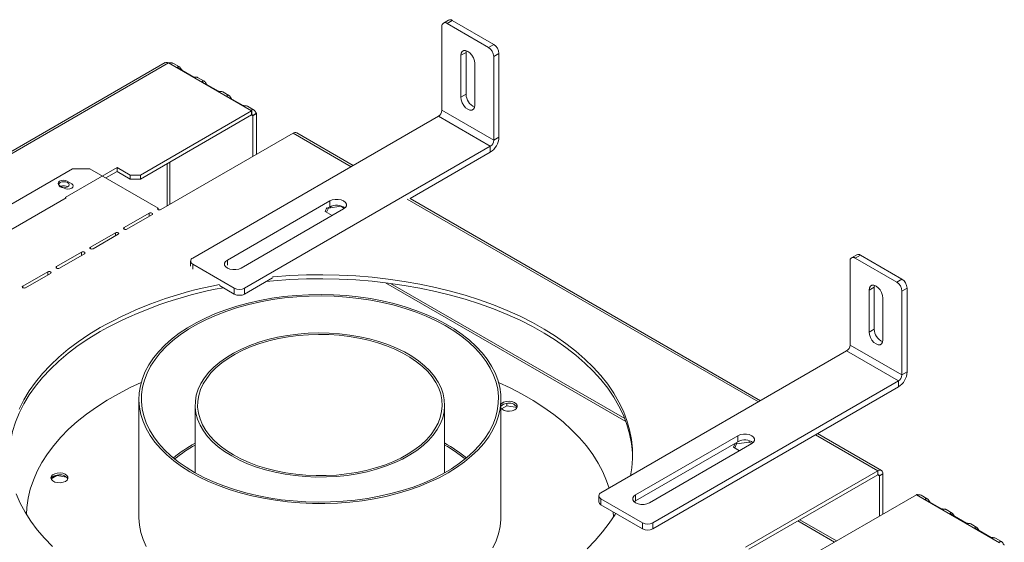
# Model space of a CAD drawing. Units: millimetres. Extents: x 5 to 256, y 2 to 198.
# Drawn here: x 229 to 256, y 76 to 90 of the extents above; entities that cross this region are included whole.
import ezdxf

# ---------------------------------------------------------------- set-up
doc = ezdxf.new("R2010")
doc.units = ezdxf.units.MM

msp = doc.modelspace()

# ---------------------------------------------------------------- linework, layer by layer
at = {"color": 7, "linetype": 'Continuous', "lineweight": 15}
for p, q in [((240.547, 87.43), (240.547, 89.717)), ((240.73, 89.89), (240.589, 89.808)), ((240.83, 89.88), (240.689, 89.798)), ((240.689, 89.798), (241.82, 89.145)), ((240.83, 89.88), (241.962, 89.227)), ((241.82, 89.145), (241.962, 89.227)), ((241.066, 88.928), (241.207, 89.009)), ((241.066, 87.784), (241.066, 88.928)), ((241.207, 89.009), (241.212, 89.055)), ((241.207, 87.866), (241.207, 89.009)), ((242.103, 88.982), (241.962, 88.9)), ((241.962, 86.614), (241.962, 88.9)), ((242.103, 86.696), (242.103, 88.982)), ((233.006, 88.73), (215.804, 78.799)), ((233.099, 88.72), (215.898, 78.79)), ((233.099, 88.72), (235.362, 87.414)), ((233.395, 88.612), (233.23, 88.708)), ((233.351, 88.588), (233.785, 88.337)), ((241.443, 88.71), (241.443, 87.567)), ((234.07, 88.223), (233.904, 88.319)), ((234.025, 88.198), (234.459, 87.948)), ((234.744, 87.834), (234.578, 87.93)), ((234.699, 87.809), (235.133, 87.559)), ((241.066, 87.784), (241.207, 87.866)), ((235.418, 87.445), (235.252, 87.54)), ((235.362, 87.414), (232.335, 85.667)), ((232.335, 85.558), (235.362, 87.305)), ((233.759, 83.403), (240.453, 87.267)), ((235.362, 87.305), (235.362, 87.414)), ((235.373, 87.42), (235.365, 87.307)), ((235.493, 87.351), (235.399, 87.287)), ((235.494, 87.338), (235.4, 87.283)), ((235.4, 87.283), (235.4, 86.173)), ((235.494, 86.228), (235.494, 87.338)), ((240.453, 87.267), (241.867, 86.451)), ((240.547, 87.43), (241.962, 86.614)), ((236.493, 86.805), (232.887, 84.723)), ((238.131, 85.927), (236.593, 86.814)), ((241.962, 86.614), (242.103, 86.696)), ((235.173, 82.586), (241.867, 86.451)), ((241.867, 86.287), (241.867, 86.451)), ((239.683, 85.026), (241.867, 86.287)), ((231.694, 85.874), (230.28, 85.057)), ((232.053, 85.667), (231.694, 85.874)), ((231.694, 85.765), (231.694, 85.874)), ((227.777, 84.276), (230.483, 85.838)), ((230.954, 85.838), (230.483, 85.838)), ((230.954, 85.838), (232.812, 84.766)), ((231.694, 85.765), (231.388, 85.588)), ((232.053, 85.558), (231.694, 85.765)), ((232.053, 85.667), (232.335, 85.667)), ((232.053, 85.558), (232.053, 85.667)), ((232.335, 85.667), (232.335, 85.558)), ((230.252, 85.308), (230.129, 85.379)), ((230.459, 85.428), (230.337, 85.498)), ((232.335, 85.558), (232.053, 85.558)), ((221.724, 80.091), (230.304, 85.044)), ((230.304, 85.044), (230.28, 85.057)), ((234.702, 83.348), (237.493, 84.959)), ((237.795, 84.815), (237.457, 84.762)), ((237.493, 84.959), (237.493, 84.796)), ((237.795, 84.815), (237.795, 84.826)), ((237.894, 84.758), (237.795, 84.815)), ((249.233, 79.518), (239.687, 85.029)), ((232.571, 84.627), (231.89, 84.234)), ((231.966, 84.191), (232.647, 84.584)), ((232.812, 84.723), (232.812, 84.766)), ((237.87, 84.742), (235.079, 83.131)), ((237.366, 84.676), (237.414, 84.778)), ((237.561, 84.563), (237.366, 84.676)), ((237.457, 84.762), (237.406, 84.653)), ((237.414, 84.751), (237.493, 84.796)), ((237.457, 84.762), (237.457, 84.776)), ((231.65, 84.096), (230.969, 83.702)), ((231.044, 83.659), (231.725, 84.052)), ((230.729, 83.564), (230.048, 83.171)), ((230.123, 83.127), (230.804, 83.52)), ((251.855, 83.495), (251.714, 83.413)), ((251.955, 83.485), (251.814, 83.403)), ((251.955, 83.485), (253.087, 82.832)), ((233.701, 83.321), (233.701, 83.185)), ((233.759, 83.24), (234.89, 82.586)), ((251.672, 81.035), (251.672, 83.322)), ((251.814, 83.403), (252.945, 82.75)), ((229.807, 83.032), (229.126, 82.639)), ((229.202, 82.595), (229.883, 82.988)), ((234.488, 82.656), (234.89, 82.423)), ((235.173, 82.423), (235.935, 82.863)), ((245.532, 79.032), (239.151, 82.715)), ((252.332, 82.614), (252.337, 82.66)), ((252.945, 82.75), (253.087, 82.832)), ((234.89, 82.423), (234.89, 82.586)), ((235.173, 82.586), (235.173, 82.423)), ((252.191, 82.532), (252.332, 82.614)), ((252.191, 81.389), (252.191, 82.532)), ((252.332, 81.471), (252.332, 82.614)), ((253.228, 82.587), (253.087, 82.505)), ((253.087, 80.219), (253.087, 82.505)), ((253.228, 80.301), (253.228, 82.587)), ((252.568, 82.315), (252.568, 81.171)), ((252.191, 81.389), (252.332, 81.471)), ((244.884, 77.008), (251.578, 80.872)), ((251.578, 80.872), (252.992, 80.056)), ((251.672, 81.035), (253.087, 80.219)), ((253.087, 80.219), (253.228, 80.301)), ((246.298, 76.191), (252.992, 80.056)), ((252.992, 79.892), (252.992, 80.056)), ((246.298, 76.028), (252.992, 79.892)), ((232.291, 79.563), (232.291, 76.351)), ((242.157, 76.351), (242.157, 79.563)), ((242.319, 79.377), (242.319, 79.445)), ((233.824, 79.4), (233.824, 77.553)), ((240.624, 77.553), (240.624, 79.4)), ((242.319, 79.377), (242.175, 79.294)), ((242.596, 79.334), (242.319, 79.377)), ((245.827, 76.953), (248.618, 78.564)), ((245.827, 76.79), (248.618, 78.401)), ((248.582, 78.34), (248.921, 78.392)), ((248.582, 78.34), (248.582, 78.38)), ((248.618, 78.564), (248.618, 78.401)), ((248.921, 78.392), (248.921, 78.431)), ((248.921, 78.392), (248.997, 78.348)), ((252.527, 77.616), (250.788, 78.62)), ((248.995, 78.347), (246.204, 76.736)), ((248.539, 78.355), (248.492, 78.253)), ((248.492, 78.253), (248.663, 78.155)), ((248.531, 78.23), (248.582, 78.34)), ((252.427, 77.606), (248.82, 75.524)), ((252.427, 77.497), (252.427, 77.606)), ((230.05, 77.479), (229.899, 77.392)), ((230.05, 77.479), (230.05, 77.489)), ((230.319, 77.438), (230.05, 77.479)), ((252.427, 77.497), (248.915, 75.47)), ((252.568, 77.525), (252.474, 77.47)), ((252.474, 76.371), (252.474, 77.47)), ((252.568, 76.425), (252.568, 77.525)), ((244.826, 76.926), (244.826, 76.763)), ((244.884, 76.844), (246.016, 76.191)), ((244.884, 76.844), (244.884, 76.681)), ((245.79, 76.763), (245.827, 76.79)), ((245.827, 76.953), (245.827, 76.79)), ((253.483, 76.953), (250.456, 75.206)), ((255.745, 75.647), (253.483, 76.953)), ((253.779, 76.845), (253.614, 76.941)), ((253.735, 76.82), (254.168, 76.57)), ((244.884, 76.681), (246.016, 76.028)), ((245.221, 76.487), (245.224, 76.351)), ((254.453, 76.456), (254.288, 76.552)), ((245.224, 76.346), (245.224, 76.351)), ((251.307, 75.697), (250.308, 76.274)), ((254.409, 76.431), (254.842, 76.181)), ((246.016, 76.028), (246.016, 76.191)), ((246.298, 76.191), (246.298, 76.028)), ((255.127, 76.067), (254.962, 76.162)), ((255.083, 76.042), (255.517, 75.792)), ((255.801, 75.678), (255.636, 75.773))]:
    msp.add_line(p, q, dxfattribs=at)
at = {"color": 8, "linetype": 'Continuous', "lineweight": 15}
for p, q in [((235.362, 87.305), (235.4, 87.283)), ((236.493, 86.805), (238.072, 85.893)), ((233.061, 85.977), (233.061, 84.823)), ((233.137, 84.867), (233.137, 86.021)), ((239.605, 85.008), (249.174, 79.484)), ((232.571, 84.54), (232.571, 84.627)), ((231.65, 84.008), (231.65, 84.096)), ((231.89, 84.191), (231.89, 84.234)), ((230.729, 83.477), (230.729, 83.564)), ((230.969, 83.659), (230.969, 83.702)), ((233.759, 83.24), (233.759, 83.103)), ((234.702, 83.348), (234.702, 83.212)), ((229.807, 82.945), (229.807, 83.032)), ((230.048, 83.127), (230.048, 83.171)), ((245.563, 78.951), (239.011, 82.733)), ((229.126, 82.595), (229.126, 82.639)), ((250.73, 78.586), (252.427, 77.606)), ((252.427, 77.497), (252.474, 77.47)), ((251.253, 75.666), (250.253, 76.243))]:
    msp.add_line(p, q, dxfattribs=at)
at = {"color": 7, "linetype": 'Continuous', "lineweight": 15, "flags": 128}
for points in [[(241.066, 88.928), (241.075, 88.989), (241.102, 89.035), (241.144, 89.059), (241.196, 89.059), (241.254, 89.036), (241.313, 88.992), (241.365, 88.931), (241.407, 88.859), (241.434, 88.782), (241.443, 88.71)], [(241.443, 87.567), (241.434, 87.505), (241.407, 87.459), (241.365, 87.435), (241.313, 87.435), (241.254, 87.458), (241.196, 87.502), (241.144, 87.563), (241.102, 87.636), (241.075, 87.712), (241.066, 87.784)], [(230.337, 85.498), (230.289, 85.517), (230.233, 85.523), (230.177, 85.517), (230.129, 85.498), (230.098, 85.471), (230.086, 85.438), (230.098, 85.406), (230.129, 85.379)], [(230.346, 85.346), (230.377, 85.372), (230.387, 85.403), (230.377, 85.434), (230.346, 85.46), (230.301, 85.478), (230.247, 85.484), (230.194, 85.478), (230.148, 85.46), (230.118, 85.434), (230.107, 85.403), (230.118, 85.372), (230.148, 85.346), (230.194, 85.328), (230.247, 85.322), (230.301, 85.328), (230.346, 85.346)], [(230.252, 85.308), (230.299, 85.289), (230.356, 85.283), (230.412, 85.289), (230.459, 85.308), (230.491, 85.335), (230.502, 85.368), (230.491, 85.4), (230.459, 85.428)], [(237.493, 84.959), (237.56, 84.988), (237.639, 85.003), (237.723, 85.003), (237.802, 84.988), (237.87, 84.959), (237.919, 84.92), (237.945, 84.875), (237.945, 84.827), (237.919, 84.781), (237.87, 84.742)], [(232.647, 84.584), (232.658, 84.594), (232.662, 84.606), (232.658, 84.617), (232.647, 84.627), (232.629, 84.634), (232.609, 84.636), (232.588, 84.634), (232.571, 84.627)], [(232.812, 84.766), (232.8, 84.756), (232.796, 84.744), (232.8, 84.733), (232.812, 84.723), (232.829, 84.716), (232.849, 84.714), (232.87, 84.716), (232.887, 84.723)], [(231.725, 84.052), (231.737, 84.062), (231.741, 84.074), (231.737, 84.086), (231.725, 84.096), (231.708, 84.102), (231.688, 84.105), (231.667, 84.102), (231.65, 84.096)], [(231.89, 84.234), (231.879, 84.224), (231.875, 84.213), (231.879, 84.201), (231.89, 84.191), (231.908, 84.184), (231.928, 84.182), (231.948, 84.184), (231.966, 84.191)], [(230.804, 83.52), (230.815, 83.53), (230.82, 83.542), (230.815, 83.554), (230.804, 83.564), (230.787, 83.57), (230.766, 83.573), (230.746, 83.57), (230.729, 83.564)], [(230.969, 83.702), (230.957, 83.692), (230.953, 83.681), (230.957, 83.669), (230.969, 83.659), (230.986, 83.652), (231.007, 83.65), (231.027, 83.652), (231.044, 83.659)], [(235.079, 83.131), (235.012, 83.102), (234.932, 83.088), (234.849, 83.088), (234.769, 83.102), (234.702, 83.131), (234.653, 83.17), (234.627, 83.215), (234.627, 83.264), (234.653, 83.309), (234.702, 83.348)], [(229.883, 82.988), (229.894, 82.998), (229.898, 83.01), (229.894, 83.022), (229.883, 83.032), (229.865, 83.038), (229.845, 83.041), (229.824, 83.038), (229.807, 83.032)], [(230.048, 83.171), (230.036, 83.161), (230.032, 83.149), (230.036, 83.137), (230.048, 83.127), (230.065, 83.12), (230.085, 83.118), (230.106, 83.12), (230.123, 83.127)], [(245.69, 77.473), (245.725, 77.686), (245.746, 77.945), (245.743, 78.204), (245.716, 78.462), (245.666, 78.72), (245.592, 78.975), (245.495, 79.228), (245.375, 79.478), (245.233, 79.723), (245.068, 79.964), (244.881, 80.2), (244.673, 80.429), (244.445, 80.652), (244.196, 80.868), (243.928, 81.076), (243.641, 81.275), (243.337, 81.465), (243.015, 81.646), (242.678, 81.817), (242.325, 81.977), (241.958, 82.126), (241.578, 82.264), (241.186, 82.39), (240.783, 82.504), (240.37, 82.606), (239.949, 82.694), (239.52, 82.77), (239.084, 82.833), (238.644, 82.882), (238.199, 82.918), (237.752, 82.94), (237.304, 82.949), (236.855, 82.943), (236.407, 82.925), (235.962, 82.892), (235.935, 82.89)], [(235.765, 82.765), (235.962, 82.783), (236.407, 82.816), (236.855, 82.835), (237.304, 82.84), (237.752, 82.831), (238.199, 82.809), (238.644, 82.773), (239.084, 82.724), (239.52, 82.661), (239.949, 82.585), (240.37, 82.497), (240.783, 82.395), (241.186, 82.281), (241.578, 82.155), (241.958, 82.017), (242.325, 81.868), (242.678, 81.708), (243.015, 81.537), (243.337, 81.356), (243.641, 81.166), (243.928, 80.967), (244.196, 80.759), (244.445, 80.544), (244.673, 80.321), (244.881, 80.091), (245.068, 79.855), (245.233, 79.615), (245.375, 79.369), (245.495, 79.119), (245.592, 78.866), (245.666, 78.611), (245.716, 78.353), (245.743, 78.095), (245.747, 77.987)], [(252.191, 82.532), (252.2, 82.594), (252.227, 82.64), (252.269, 82.664), (252.321, 82.664), (252.38, 82.641), (252.438, 82.597), (252.49, 82.536), (252.532, 82.463), (252.559, 82.387), (252.568, 82.315)], [(229.126, 82.639), (229.115, 82.629), (229.111, 82.617), (229.115, 82.605), (229.126, 82.595), (229.144, 82.589), (229.164, 82.586), (229.184, 82.589), (229.202, 82.595)], [(235.911, 82.308), (235.586, 82.25), (235.269, 82.178), (234.961, 82.094), (234.664, 81.998), (234.379, 81.89), (234.108, 81.771), (233.852, 81.642), (233.611, 81.503), (233.388, 81.354), (233.183, 81.197), (232.997, 81.032), (232.832, 80.86), (232.687, 80.682), (232.565, 80.499), (232.464, 80.311), (232.386, 80.12), (232.331, 79.926), (232.299, 79.73), (232.291, 79.533), (232.306, 79.337), (232.345, 79.142), (232.407, 78.948), (232.492, 78.758), (232.599, 78.572), (232.729, 78.39), (232.88, 78.213), (233.052, 78.044), (233.243, 77.881), (233.454, 77.727), (233.682, 77.581), (233.927, 77.444), (234.188, 77.318), (234.464, 77.203), (234.753, 77.098), (235.053, 77.006), (235.364, 76.925), (235.684, 76.858), (236.011, 76.803), (236.343, 76.761), (236.68, 76.733), (237.02, 76.718), (237.361, 76.716), (237.7, 76.729), (238.038, 76.754), (238.372, 76.793), (238.7, 76.846), (239.021, 76.911), (239.334, 76.989), (239.637, 77.079), (239.928, 77.181), (240.206, 77.294), (240.47, 77.419), (240.719, 77.553), (240.951, 77.697), (241.165, 77.85), (241.36, 78.011), (241.536, 78.179), (241.691, 78.354), (241.825, 78.535), (241.937, 78.721), (242.026, 78.911), (242.093, 79.103), (242.136, 79.298), (242.156, 79.495), (242.152, 79.691), (242.125, 79.887), (242.075, 80.082), (242.001, 80.274), (241.905, 80.462), (241.786, 80.646), (241.646, 80.826), (241.485, 80.999), (241.303, 81.165), (241.102, 81.324), (240.882, 81.474), (240.645, 81.615), (240.392, 81.746), (240.123, 81.867), (239.841, 81.977), (239.546, 82.076), (239.241, 82.162), (238.925, 82.237), (238.602, 82.298), (238.271, 82.346), (237.936, 82.381), (237.598, 82.403), (237.258, 82.411), (236.917, 82.406), (236.578, 82.387), (236.242, 82.354), (235.911, 82.308)], [(235.929, 82.271), (235.605, 82.213), (235.289, 82.141), (234.982, 82.057), (234.686, 81.96), (234.402, 81.852), (234.133, 81.733), (233.878, 81.603), (233.64, 81.464), (233.419, 81.315), (233.216, 81.157), (233.034, 80.992), (232.871, 80.82), (232.73, 80.641), (232.611, 80.458), (232.514, 80.27), (232.44, 80.078), (232.389, 79.885), (232.362, 79.689), (232.359, 79.493), (232.379, 79.297), (232.423, 79.103), (232.49, 78.911), (232.581, 78.722), (232.694, 78.537), (232.829, 78.357), (232.985, 78.183), (233.163, 78.015), (233.36, 77.856), (233.575, 77.704), (233.809, 77.562), (234.059, 77.429), (234.325, 77.307), (234.604, 77.196), (234.897, 77.096), (235.201, 77.008), (235.514, 76.933), (235.836, 76.87), (236.165, 76.821), (236.499, 76.785), (236.836, 76.763), (237.176, 76.754), (237.515, 76.759), (237.854, 76.777), (238.189, 76.81), (238.519, 76.855), (238.843, 76.914), (239.159, 76.985), (239.466, 77.07), (239.762, 77.166), (240.045, 77.274), (240.315, 77.393), (240.57, 77.523), (240.808, 77.663), (241.029, 77.812), (241.231, 77.969), (241.414, 78.134), (241.577, 78.307), (241.718, 78.485), (241.837, 78.669), (241.934, 78.857), (242.008, 79.048), (242.059, 79.242), (242.086, 79.437), (242.089, 79.633), (242.069, 79.829), (242.025, 80.024), (241.957, 80.216), (241.867, 80.405), (241.754, 80.59), (241.619, 80.77), (241.462, 80.944), (241.285, 81.111), (241.088, 81.271), (240.873, 81.422), (240.639, 81.565), (240.389, 81.697), (240.123, 81.82), (239.844, 81.931), (239.551, 82.031), (239.247, 82.118), (238.934, 82.194), (238.612, 82.256), (238.283, 82.305), (237.949, 82.341), (237.611, 82.364), (237.272, 82.373), (236.932, 82.368), (236.594, 82.349), (236.259, 82.317), (235.929, 82.271)], [(228.748, 77.987), (228.757, 78.159), (228.789, 78.418), (228.845, 78.675), (228.925, 78.93), (229.028, 79.182), (229.153, 79.431), (229.301, 79.675), (229.472, 79.915), (229.664, 80.149), (229.877, 80.377), (230.111, 80.598), (230.364, 80.812), (230.637, 81.018), (230.928, 81.215), (231.237, 81.403)], [(231.237, 81.511), (230.928, 81.324), (230.637, 81.126), (230.364, 80.921), (230.111, 80.707), (229.877, 80.486), (229.664, 80.258), (229.472, 80.024), (229.301, 79.784), (229.153, 79.54), (229.028, 79.291)], [(234.82, 78.012), (235.029, 77.901), (235.254, 77.8), (235.493, 77.71), (235.744, 77.633), (236.005, 77.568), (236.275, 77.515), (236.552, 77.476), (236.833, 77.45), (237.117, 77.438), (237.402, 77.44), (237.685, 77.455), (237.966, 77.484), (238.241, 77.527), (238.509, 77.583), (238.768, 77.651), (239.016, 77.732), (239.251, 77.824), (239.472, 77.928), (239.678, 78.041), (239.866, 78.165), (240.036, 78.297), (240.186, 78.436), (240.315, 78.583), (240.423, 78.735), (240.508, 78.892), (240.57, 79.052), (240.609, 79.215), (240.624, 79.379), (240.615, 79.544), (240.582, 79.707), (240.526, 79.868), (240.446, 80.026), (240.344, 80.179), (240.22, 80.327), (240.075, 80.469), (239.91, 80.603), (239.727, 80.728), (239.525, 80.845), (239.308, 80.951), (239.076, 81.046), (238.831, 81.13), (238.574, 81.201), (238.308, 81.26), (238.035, 81.306), (237.756, 81.339), (237.473, 81.357), (237.188, 81.363), (236.904, 81.354), (236.622, 81.332), (236.344, 81.296), (236.072, 81.247), (235.809, 81.185), (235.555, 81.11), (235.313, 81.023), (235.084, 80.925), (234.871, 80.817), (234.674, 80.698), (234.494, 80.57), (234.334, 80.434), (234.195, 80.291), (234.076, 80.142), (233.98, 79.987), (233.906, 79.828), (233.855, 79.666), (233.829, 79.503), (233.826, 79.338), (233.846, 79.174), (233.891, 79.012), (233.959, 78.852), (234.05, 78.697), (234.163, 78.546), (234.297, 78.401), (234.453, 78.263), (234.627, 78.133), (234.82, 78.012)], [(234.867, 78.039), (234.678, 78.158), (234.507, 78.285), (234.355, 78.42), (234.223, 78.562), (234.112, 78.71), (234.023, 78.863), (233.956, 79.02), (233.913, 79.179), (233.892, 79.339), (233.895, 79.501), (233.921, 79.661), (233.971, 79.82), (234.043, 79.975), (234.138, 80.127), (234.254, 80.274), (234.391, 80.414), (234.548, 80.547), (234.724, 80.672), (234.917, 80.789), (235.126, 80.895), (235.35, 80.991), (235.588, 81.076), (235.836, 81.15), (236.095, 81.21), (236.361, 81.259), (236.634, 81.294), (236.91, 81.316), (237.189, 81.324), (237.468, 81.319), (237.745, 81.301), (238.019, 81.269), (238.287, 81.224), (238.548, 81.166), (238.799, 81.096), (239.039, 81.014), (239.267, 80.92), (239.48, 80.816), (239.678, 80.702), (239.858, 80.579), (240.02, 80.448), (240.162, 80.309), (240.283, 80.164), (240.383, 80.014), (240.461, 79.859), (240.516, 79.701), (240.548, 79.541), (240.557, 79.38), (240.542, 79.219), (240.505, 79.059), (240.444, 78.902), (240.36, 78.748), (240.255, 78.599), (240.128, 78.455), (239.981, 78.318), (239.814, 78.189), (239.63, 78.068), (239.428, 77.956), (239.211, 77.855), (238.98, 77.764), (238.737, 77.685), (238.483, 77.618), (238.221, 77.564), (237.951, 77.522), (237.676, 77.493), (237.398, 77.478), (237.119, 77.477), (236.841, 77.488), (236.565, 77.514), (236.294, 77.552), (236.029, 77.603), (235.773, 77.667), (235.527, 77.744), (235.293, 77.831), (235.072, 77.93), (234.867, 78.039)], [(252.568, 81.171), (252.559, 81.109), (252.532, 81.064), (252.49, 81.04), (252.438, 81.04), (252.38, 81.063), (252.321, 81.107), (252.269, 81.168), (252.227, 81.24), (252.2, 81.317), (252.191, 81.389)], [(229.225, 76.421), (229.236, 76.608), (229.272, 76.858), (229.331, 77.105), (229.414, 77.351), (229.519, 77.594), (229.646, 77.833), (229.796, 78.067), (229.968, 78.297), (230.161, 78.521), (230.375, 78.738), (230.609, 78.949), (230.862, 79.152), (231.134, 79.346), (231.424, 79.532), (231.731, 79.709), (232.054, 79.876), (232.353, 80.015)], [(242.095, 80.015), (242.412, 79.867), (242.734, 79.7), (243.04, 79.523), (243.329, 79.336), (243.6, 79.141), (243.852, 78.938), (244.085, 78.727), (244.298, 78.509), (244.489, 78.285), (244.66, 78.055), (244.809, 77.82), (244.935, 77.581), (245.039, 77.338), (245.108, 77.137)], [(242.157, 79.312), (242.189, 79.283), (242.247, 79.253), (242.318, 79.236), (242.394, 79.234), (242.468, 79.245), (242.532, 79.27), (242.578, 79.306), (242.601, 79.348), (242.599, 79.393), (242.573, 79.434), (242.524, 79.469), (242.459, 79.492), (242.384, 79.502), (242.308, 79.497), (242.308, 79.497)], [(248.618, 78.564), (248.685, 78.593), (248.765, 78.607), (248.848, 78.607), (248.927, 78.593), (248.995, 78.564), (249.044, 78.525), (249.07, 78.479), (249.07, 78.431), (249.044, 78.386), (248.995, 78.347)], [(230.064, 77.546), (229.995, 77.527), (229.939, 77.497), (229.904, 77.457), (229.893, 77.413), (229.907, 77.37), (229.945, 77.331), (230.003, 77.302), (230.074, 77.285), (230.151, 77.282), (230.225, 77.294), (230.288, 77.319), (230.334, 77.355), (230.357, 77.397), (230.356, 77.441), (230.329, 77.483), (230.281, 77.517), (230.215, 77.541), (230.141, 77.551), (230.064, 77.546)], [(228.948, 76.981), (229.057, 76.73), (229.188, 76.482), (229.342, 76.239), (229.518, 76.001), (229.715, 75.768), (229.933, 75.542)], [(246.204, 76.736), (246.137, 76.707), (246.057, 76.692), (245.974, 76.692), (245.895, 76.707), (245.827, 76.736), (245.778, 76.774), (245.752, 76.82), (245.752, 76.868), (245.778, 76.914), (245.827, 76.953)], [(232.291, 76.351), (232.291, 76.322), (232.306, 76.125), (232.345, 75.93), (232.407, 75.737), (232.492, 75.546)], [(241.937, 75.509), (242.026, 75.699), (242.093, 75.892), (242.136, 76.087), (242.156, 76.283), (242.157, 76.351)], [(244.504, 75.486), (244.727, 75.711), (244.93, 75.942), (245.111, 76.179), (245.271, 76.421), (245.287, 76.449)]]:
    msp.add_lwpolyline(points, dxfattribs=at)
at = {"color": 7, "linetype": 'Continuous', "lineweight": 15}
for centre, radius, start, end in [((240.772, 89.798), 0.101, 54.3824, 114.3071), ((240.634, 89.731), 0.0873, 50.7967, 189.214), ((241.655, 88.886), 0.307, 2.6055, 57.3945), ((241.796, 88.968), 0.307, 2.6055, 57.3945), ((233.182, 88.578), 0.165, 115.5191, 120.0477), ((241.589, 87.871), 0.381, 180.7474, 246.7629), ((235.444, 87.272), 0.165, 115.5191, 120.0477), ((235.385, 87.265), 0.047, 115.5191, 120.0477), ((235.353, 87.283), 0.047, 359.9496, 4.4775), ((235.329, 87.338), 0.165, 359.9496, 4.4775), ((240.343, 87.44), 0.205, 302.6055, 357.3945), ((236.552, 86.723), 0.101, 65.6929, 125.6176), ((241.591, 86.719), 0.512, 302.6055, 357.3945), ((241.757, 86.623), 0.205, 302.6055, 357.3945), ((230.247, 85.168), 0.208, 60.0812, 113.6248), ((237.679, 84.463), 0.381, 53.2456, 119.2477), ((251.897, 83.403), 0.101, 54.3824, 114.3071), ((233.79, 83.321), 0.0873, 110.7834, 249.2166), ((251.759, 83.336), 0.0873, 50.7967, 189.214), ((236.443, 72.162), 10.701, 100.5261, 119.1074), ((252.78, 82.491), 0.307, 2.6055, 57.3945), ((252.921, 82.573), 0.307, 2.6055, 57.3945), ((236.485, 71.945), 10.816, 100.0729, 119.0273), ((235.032, 82.859), 0.307, 242.6097, 297.3903), ((235.032, 82.696), 0.307, 242.6097, 297.3903), ((252.714, 81.476), 0.381, 180.7474, 246.7629), ((251.468, 81.045), 0.205, 302.6055, 357.3945), ((252.716, 80.324), 0.512, 302.6055, 357.3945), ((252.882, 80.228), 0.205, 302.6055, 357.3945), ((242.329, 79.265), 0.233, 95.1944, 137.4491), ((242.329, 79.211), 0.233, 95.1944, 137.4491), ((242.379, 79.182), 0.271, 35.849, 105.2515), ((235.795, 74.832), 4.043, 119.1757, 129.3645), ((238.635, 74.805), 4.076, 50.6769, 60.7829), ((248.804, 78.068), 0.381, 53.2456, 119.2477), ((235.808, 74.755), 4.069, 119.1916, 128.7097), ((238.621, 74.728), 4.102, 51.3288, 60.7698), ((252.482, 77.539), 0.0873, 350.786, 129.2033), ((230.068, 77.299), 0.193, 91.1732, 152.1461), ((230.135, 77.23), 0.271, 35.849, 105.2515), ((252.445, 77.475), 0.0291, 350.786, 129.2033), ((244.926, 76.773), 0.101, 185.6948, 245.6253), ((244.915, 76.926), 0.0873, 110.7834, 249.2166), ((253.565, 76.811), 0.165, 115.5191, 120.0477), ((246.157, 76.464), 0.307, 242.6097, 297.3903), ((246.157, 76.301), 0.307, 242.6097, 297.3903)]:
    msp.add_arc(centre, radius, start, end, dxfattribs=at)
for points, knots in [([(233.002, 88.728), (233.017, 88.733), (233.045, 88.743), (233.081, 88.728), (233.099, 88.72)], [0, 0, 0, 0, 0.499949, 1, 1, 1, 1]), ([(233.111, 88.726), (233.115, 88.725), (233.124, 88.723), (233.144, 88.721), (233.172, 88.72), (233.203, 88.718), (233.224, 88.714), (233.23, 88.708), (233.23, 88.708)], [0, 0, 0, 0, 0.096152, 0.192875, 0.405305, 0.66712, 0.994041, 1, 1, 1, 1]), ([(233.471, 88.518), (233.468, 88.522), (233.461, 88.528), (233.449, 88.545), (233.435, 88.568), (233.417, 88.595), (233.396, 88.615), (233.37, 88.622), (233.352, 88.616), (233.345, 88.608), (233.343, 88.601), (233.345, 88.594), (233.349, 88.59), (233.351, 88.588)], [0, 0, 0, 0, 0.047899, 0.096082, 0.201906, 0.332331, 0.495189, 0.672636, 0.808977, 0.864059, 0.912419, 0.956627, 1, 1, 1, 1]), ([(233.785, 88.337), (233.789, 88.336), (233.798, 88.334), (233.819, 88.332), (233.846, 88.331), (233.877, 88.329), (233.898, 88.325), (233.904, 88.319), (233.904, 88.319)], [0, 0, 0, 0, 0.096152, 0.192875, 0.405305, 0.66712, 0.994041, 1, 1, 1, 1]), ([(234.145, 88.129), (234.142, 88.133), (234.136, 88.139), (234.123, 88.156), (234.109, 88.179), (234.091, 88.206), (234.07, 88.226), (234.045, 88.233), (234.026, 88.227), (234.019, 88.219), (234.017, 88.212), (234.019, 88.205), (234.023, 88.201), (234.025, 88.198)], [0, 0, 0, 0, 0.0478989, 0.0960822, 0.2019056, 0.3323309, 0.495189, 0.6726355, 0.8089766, 0.8640588, 0.9124188, 0.9566267, 1, 1, 1, 1]), ([(234.459, 87.948), (234.463, 87.947), (234.472, 87.945), (234.493, 87.942), (234.52, 87.942), (234.551, 87.939), (234.572, 87.936), (234.578, 87.93), (234.578, 87.93)], [0, 0, 0, 0, 0.096152, 0.192875, 0.405305, 0.66712, 0.994041, 1, 1, 1, 1]), ([(234.819, 87.74), (234.816, 87.743), (234.81, 87.75), (234.797, 87.766), (234.783, 87.79), (234.766, 87.817), (234.744, 87.837), (234.719, 87.844), (234.701, 87.838), (234.693, 87.829), (234.691, 87.823), (234.693, 87.816), (234.697, 87.811), (234.699, 87.809)], [0, 0, 0, 0, 0.047899, 0.096082, 0.201906, 0.332331, 0.495189, 0.672636, 0.808977, 0.864059, 0.912419, 0.956627, 1, 1, 1, 1]), ([(235.133, 87.559), (235.137, 87.558), (235.146, 87.556), (235.167, 87.553), (235.195, 87.553), (235.226, 87.55), (235.246, 87.547), (235.252, 87.54), (235.252, 87.54)], [0, 0, 0, 0, 0.096152, 0.192875, 0.405305, 0.66712, 0.994041, 1, 1, 1, 1]), ([(235.493, 87.351), (235.49, 87.354), (235.484, 87.361), (235.472, 87.377), (235.457, 87.401), (235.44, 87.428), (235.418, 87.448), (235.393, 87.454), (235.375, 87.449), (235.367, 87.44), (235.366, 87.434), (235.367, 87.427), (235.371, 87.422), (235.373, 87.42)], [0, 0, 0, 0, 0.047899, 0.096082, 0.201906, 0.332331, 0.495189, 0.672636, 0.808977, 0.864059, 0.912419, 0.956627, 1, 1, 1, 1]), ([(235.399, 87.287), (235.394, 87.291), (235.385, 87.298), (235.376, 87.306), (235.372, 87.309)], [0, 0, 0, 0, 0.634562, 1, 1, 1, 1]), ([(253.494, 76.959), (253.499, 76.958), (253.508, 76.956), (253.528, 76.954), (253.556, 76.953), (253.587, 76.951), (253.607, 76.947), (253.613, 76.941), (253.613, 76.941)], [0, 0, 0, 0, 0.096152, 0.192875, 0.405305, 0.66712, 0.994041, 1, 1, 1, 1]), ([(253.855, 76.751), (253.851, 76.755), (253.845, 76.761), (253.833, 76.778), (253.818, 76.801), (253.801, 76.828), (253.779, 76.848), (253.754, 76.855), (253.736, 76.849), (253.728, 76.841), (253.727, 76.834), (253.728, 76.827), (253.733, 76.823), (253.735, 76.82)], [0, 0, 0, 0, 0.047899, 0.096082, 0.201906, 0.332331, 0.495189, 0.672636, 0.808977, 0.864059, 0.912419, 0.956627, 1, 1, 1, 1]), ([(254.168, 76.57), (254.173, 76.569), (254.182, 76.567), (254.202, 76.564), (254.23, 76.564), (254.261, 76.561), (254.281, 76.558), (254.287, 76.552), (254.288, 76.552)], [0, 0, 0, 0, 0.096152, 0.192875, 0.405305, 0.66712, 0.994041, 1, 1, 1, 1]), ([(254.529, 76.362), (254.525, 76.365), (254.519, 76.372), (254.507, 76.388), (254.492, 76.412), (254.475, 76.439), (254.453, 76.459), (254.428, 76.466), (254.41, 76.46), (254.403, 76.451), (254.401, 76.445), (254.403, 76.438), (254.407, 76.433), (254.409, 76.431)], [0, 0, 0, 0, 0.047899, 0.096082, 0.201906, 0.332331, 0.495189, 0.672636, 0.808977, 0.864059, 0.912419, 0.956627, 1, 1, 1, 1]), ([(254.842, 76.181), (254.847, 76.18), (254.856, 76.178), (254.876, 76.175), (254.904, 76.175), (254.935, 76.172), (254.955, 76.169), (254.962, 76.162), (254.962, 76.162)], [0, 0, 0, 0, 0.096152, 0.192875, 0.405305, 0.66712, 0.994041, 1, 1, 1, 1]), ([(255.203, 75.973), (255.2, 75.976), (255.193, 75.983), (255.181, 75.999), (255.167, 76.023), (255.149, 76.05), (255.127, 76.07), (255.102, 76.076), (255.084, 76.071), (255.077, 76.062), (255.075, 76.056), (255.077, 76.049), (255.081, 76.044), (255.083, 76.042)], [0, 0, 0, 0, 0.047899, 0.096082, 0.201906, 0.332331, 0.495189, 0.672636, 0.808977, 0.864059, 0.912419, 0.956627, 1, 1, 1, 1]), ([(255.517, 75.792), (255.521, 75.791), (255.53, 75.788), (255.55, 75.786), (255.578, 75.786), (255.609, 75.783), (255.629, 75.78), (255.636, 75.773), (255.636, 75.773)], [0, 0, 0, 0, 0.096152, 0.192875, 0.405305, 0.66712, 0.994041, 1, 1, 1, 1]), ([(255.877, 75.584), (255.874, 75.587), (255.867, 75.594), (255.855, 75.61), (255.841, 75.634), (255.823, 75.66), (255.802, 75.68), (255.776, 75.687), (255.758, 75.682), (255.751, 75.673), (255.749, 75.666), (255.751, 75.659), (255.755, 75.655), (255.757, 75.653)], [0, 0, 0, 0, 0.047899, 0.096082, 0.201906, 0.332331, 0.495189, 0.672636, 0.808977, 0.864059, 0.912419, 0.956627, 1, 1, 1, 1])]:
    msp.add_open_spline(points, degree=3, knots=knots, dxfattribs=at)

doc.saveas('drawing.dxf')
